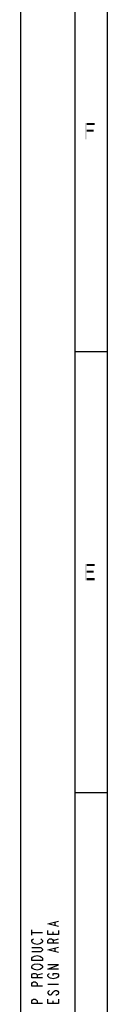
# Model space of a CAD drawing. Units: millimetres. Extents: x 0 to 420, y 0 to 297.
# Drawn here: x 0 to 8, y 149 to 241 of the extents above; entities that cross this region are included whole.
import ezdxf

# ---------------------------------------------------------------- set-up
doc = ezdxf.new("R2010")
doc.units = ezdxf.units.MM
doc.header["$LTSCALE"] = 23.1
doc.layers.get('0').update_dxf_attribs({"linetype": 'CONTINUOUS'})

msp = doc.modelspace()

# ---------------------------------------------------------------- linework, layer by layer
at = {"color": 7, "linetype": 'CONTINUOUS'}
for p, q in [((0, 0), (0, 297)), ((5, 291.9999), (5, 5)), ((8, 288.9999), (8, 8)), ((5, 209.9999), (8, 209.9999)), ((5, 168.9999), (8, 168.9999))]:
    msp.add_line(p, q, dxfattribs=at)
at = {"color": 2, "linetype": 'CONTINUOUS'}
for p, q in [((3.1667, 156.65), (3.1667, 156.95)), ((1, 155.75), (1, 156.25)), ((1, 156), (2, 156)), ((3, 155.8), (3, 156.05)), ((3, 155.25), (3.5, 155.4)), ((3.1667, 154.25), (3.1667, 154.55)), ((1.5, 152.05), (2, 152.2)), ((2.5, 151.2), (3.5, 151.2)), ((3, 149.4), (3, 149.65))]:
    msp.add_line(p, q, dxfattribs=at)
for points in [[(3.5, 156.55), (2.5, 156.8), (3.5, 157.05)], [(3.5, 156.2), (3.5, 155.8), (2.5, 155.8), (2.5, 156.2)], [(1.0833, 155.05), (1, 155.15), (1, 155.25), (1.0833, 155.35), (1.1667, 155.4)], [(1.9167, 155.05), (1.75, 154.95), (1.5, 154.9), (1.25, 154.95), (1.0833, 155.05)], [(1.8333, 155.4), (1.9167, 155.35), (2, 155.25), (2, 155.15), (1.9167, 155.05)], [(3.5, 155), (2.5, 155), (2.5, 155.25), (2.5833, 155.35), (2.6667, 155.4), (2.8333, 155.4), (2.9167, 155.35), (3, 155.25), (3, 155)], [(1, 154.6), (1.8333, 154.6), (1.9167, 154.55), (2, 154.45), (2, 154.35), (1.9167, 154.25), (1.8333, 154.2), (1, 154.2)], [(1.75, 153.8), (1.9167, 153.7), (2, 153.6), (2, 153.4), (1, 153.4)], [(1.0833, 153.7), (1.25, 153.8), (1.5, 153.85), (1.75, 153.8)], [(3.5, 154.15), (2.5, 154.4), (3.5, 154.65)], [(1, 153.4), (1, 153.6), (1.0833, 153.7)], [(1.0833, 152.65), (1, 152.75), (1, 152.85), (1.0833, 152.95)], [(1.0833, 152.95), (1.25, 153.05), (1.5, 153.1), (1.75, 153.05)], [(1.75, 153.05), (1.9167, 152.95), (2, 152.85), (2, 152.75), (1.9167, 152.65)], [(3.5, 152.6), (2.5, 152.6), (3.5, 153), (2.5, 153)], [(2, 151.8), (1, 151.8), (1, 152.05), (1.0833, 152.15), (1.1667, 152.2), (1.3333, 152.2), (1.4167, 152.15), (1.5, 152.05), (1.5, 151.8)], [(1.9167, 152.65), (1.75, 152.55), (1.5, 152.5), (1.25, 152.55), (1.0833, 152.65)], [(3, 152), (3, 152.2), (3.3333, 152.2), (3.4167, 152.15), (3.5, 152.05), (3.5, 151.95), (3.4167, 151.85), (3.3333, 151.8), (3.25, 151.75), (3, 151.7), (2.75, 151.75), (2.6667, 151.8), (2.5833, 151.85), (2.5, 151.95), (2.5, 152.05), (2.5833, 152.15), (2.6667, 152.2)], [(2, 151), (1, 151), (1, 151.25), (1.0833, 151.35), (1.1667, 151.4), (1.3333, 151.4), (1.4167, 151.35), (1.5, 151.25), (1.5, 151)], [(2.6667, 150.6), (2.5833, 150.55), (2.5, 150.45), (2.5, 150.35), (2.5833, 150.25), (2.6667, 150.2), (2.75, 150.2), (2.8333, 150.25), (2.9167, 150.35), (3, 150.45), (3.0833, 150.55), (3.1667, 150.6), (3.3333, 150.6), (3.4167, 150.55), (3.5, 150.45), (3.5, 150.35), (3.4167, 150.25), (3.3333, 150.2), (3.25, 150.15)], [(2, 149.4), (1, 149.4), (1, 149.65), (1.0833, 149.75), (1.1667, 149.8), (1.3333, 149.8), (1.4167, 149.75), (1.5, 149.65), (1.5, 149.4)], [(3.5, 149.8), (3.5, 149.4), (2.5, 149.4), (2.5, 149.8)]]:
    msp.add_lwpolyline(points, dxfattribs=at)
for points in [[(5.95, 231.25), (5.95, 229.75), (6.1, 231.25), (6.1, 229.75)], [(6.1, 231.25), (6.1, 231.0585), (6.85, 231.25), (6.85, 231.0585)], [(6.1, 230.6436), (6.1, 230.4521), (6.75, 230.6436), (6.75, 230.4521)], [(5.95, 190.25), (5.95, 188.75), (6.1, 190.25), (6.1, 188.75)], [(6.1, 190.25), (6.1, 190.0585), (6.85, 190.25), (6.85, 190.0585)], [(6.1, 189.6436), (6.1, 189.4521), (6.75, 189.6436), (6.75, 189.4521)], [(6.1, 188.9415), (6.1, 188.75), (6.85, 188.9415), (6.85, 188.75)]]:
    msp.add_solid(points, dxfattribs=at)

doc.saveas('drawing.dxf')
